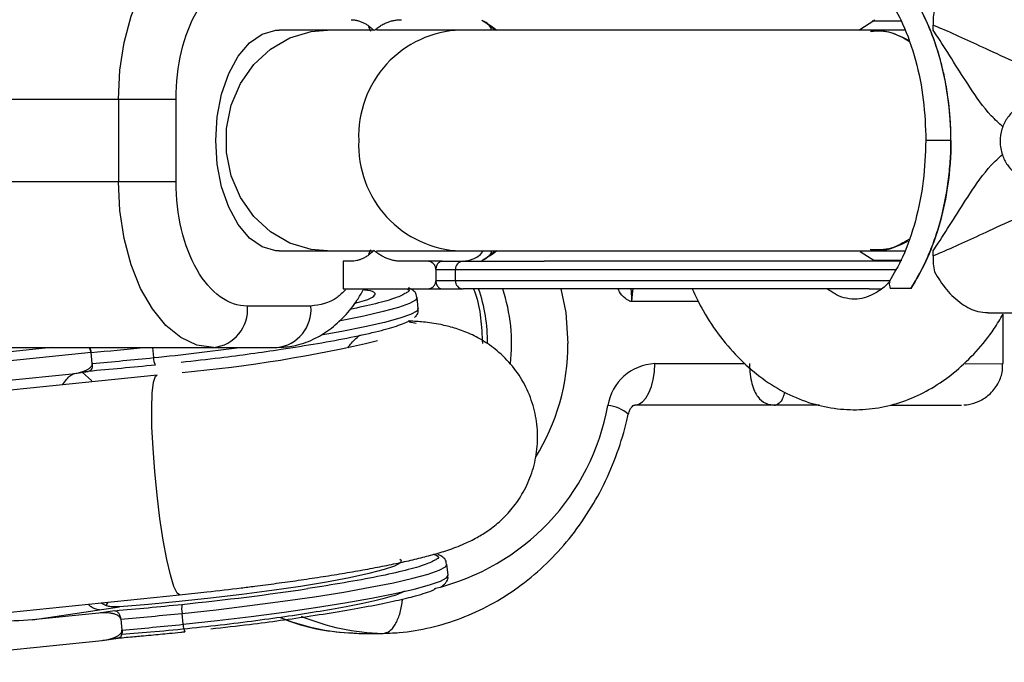
# Model space of a CAD drawing. Units: millimetres. Extents: x -3050 to 3050, y -1900 to 1900.
# Drawn here: x 1307 to 1378, y -38 to 9 of the extents above; entities that cross this region are included whole.
import ezdxf

# ---------------------------------------------------------------- set-up
doc = ezdxf.new("R2010")
doc.units = ezdxf.units.MM

msp = doc.modelspace()

# ---------------------------------------------------------------- linework, layer by layer
at = {"color": 7, "linetype": 'Continuous', "lineweight": 25}
for p, q in [((1341.084, 8), (1340.285, 8.622)), ((1367.408, 8), (1368.567, 8.75)), ((1332.26, 8), (1325.437, 8)), ((1326.666, 8), (1326.64, 7.993)), ((1368.31, 8), (1332.482, 8)), ((1370.743, 8), (1368.31, 8)), ((1287.132, 3), (1317.978, 3)), ((1313.8, 3), (1313.8, -3)), ((1317.978, -3), (1317.978, 3)), ((1374.071, 0), (1372.255, 0)), ((1317.978, -3), (1287.132, -3)), ((1325.437, -8), (1332.26, -8)), ((1326.64, -7.993), (1326.666, -8)), ((1332.482, -8), (1370.732, -8)), ((1340.285, -8.622), (1341.084, -8)), ((1368.567, -8.75), (1367.501, -8.069)), ((1330.064, -8.75), (1330.064, -10.75)), ((1330.64, -8.75), (1330.064, -8.75)), ((1337.248, -8.75), (1334.287, -8.75)), ((1336.783, -9.35), (1336.783, -9.343)), ((1336.783, -9.35), (1370.151, -9.35)), ((1336.783, -9.35), (1336.783, -10.15)), ((1338.197, -10.15), (1338.197, -9.35)), ((1336.783, -10.15), (1369.685, -10.15)), ((1330.064, -10.75), (1337.248, -10.75)), ((1335.513, -12.167), (1335.425, -11.375)), ((1368.15, -10.75), (1369.02, -10.75)), ((1371.159, -10.712), (1369.67, -10.712)), ((1327.732, -12), (1323.142, -12)), ((1392.804, -12.5), (1376.762, -12.5)), ((1377.841, -16.165), (1377.842, -12.585)), ((1334.855, -13.148), (1335.357, -13.232)), ((1308.96, -15), (1294.432, -16.485)), ((1311.818, -15.358), (1294.808, -17.097)), ((1295.296, -15), (1325.275, -15)), ((1311.906, -16.151), (1311.818, -15.358)), ((1316.6, -16.995), (1301.879, -18.5)), ((1305.652, -17.391), (1310.46, -16.9)), ((1310.46, -16.9), (1311.618, -16.725)), ((1311.042, -16.793), (1311.752, -16.686)), ((1361.36, -19.163), (1351.182, -19.163)), ((1369.716, -19.166), (1374.84, -19.164)), ((1337.666, -31.483), (1337.577, -30.69)), ((1318.228, -32.911), (1320.193, -32.702)), ((1293.855, -35.403), (1318.227, -32.912)), ((1312.539, -33.493), (1312.909, -33.689)), ((1307.584, -34.726), (1313.881, -33.774)), ((1313.55, -34.059), (1312.392, -34.234)), ((1312.392, -34.234), (1307.584, -34.726)), ((1313.971, -34.674), (1313.97, -34.667)), ((1313.971, -34.674), (1314.059, -35.466)), ((1318.494, -35.045), (1318.405, -34.252)), ((1297.115, -37.8), (1312.613, -36.215)), ((1312.613, -36.215), (1313.771, -36.04)), ((1313.195, -36.109), (1313.905, -36.001)), ((1331.196, -35.708), (1332.936, -35.709))]:
    msp.add_line(p, q, dxfattribs=at)
at = {"color": 8, "linetype": 'Continuous', "lineweight": 25}
for p, q in [((1331.899, 8.26), (1332.055, 7.925)), ((1332.055, -7.925), (1331.899, -8.26)), ((1355.8, -11.665), (1350.951, -11.665)), ((1316.26, -15), (1316.341, -15.729)), ((1352.632, -16.165), (1359.173, -16.165)), ((1375.101, -16.167), (1377.841, -16.165)), ((1311.872, -17.416), (1311.181, -16.772)), ((1312.909, -33.689), (1313.049, -33.441))]:
    msp.add_line(p, q, dxfattribs=at)
at = {"color": 7, "linetype": 'Continuous', "lineweight": 25, "flags": 128}
for points in [[(1313.8, 3), (1313.905, 5.084), (1314.215, 7.104), (1314.722, 9), (1315.411, 10.713), (1316.259, 12.193), (1317.243, 13.392), (1318.33, 14.276), (1319.49, 14.818), (1320.685, 15)], [(1340.112, 8.715), (1340.819, 8.278), (1341.208, 8)], [(1370.52, 8.634), (1368.974, 8.634), (1368.363, 8.634)], [(1320.685, -15), (1319.49, -14.818), (1318.33, -14.276), (1317.243, -13.392), (1316.259, -12.193), (1315.411, -10.713), (1314.722, -9), (1314.215, -7.104), (1313.905, -5.084), (1313.8, -3)], [(1341.208, -8), (1340.925, -8.205), (1340.116, -8.713)], [(1368.416, -8.665), (1368.567, -8.665), (1369.802, -8.665), (1370.514, -8.665)], [(1368.418, -8.666), (1368.97, -8.666), (1370.499, -8.666)], [(1351.182, -19.163), (1351.465, -19.106), (1351.737, -18.935), (1351.988, -18.658), (1352.207, -18.285), (1352.388, -17.831), (1352.522, -17.313), (1352.604, -16.75), (1352.632, -16.165)], [(1364.544, -19.165), (1364.062, -19.165), (1362.608, -19.164), (1361.36, -19.163)], [(1334.173, -30.328), (1334.269, -30.403), (1334.213, -30.596), (1333.797, -30.826), (1333.031, -31.087), (1331.934, -31.372), (1330.534, -31.674), (1328.868, -31.985), (1326.978, -32.298), (1324.912, -32.603), (1322.724, -32.895), (1320.469, -33.164), (1318.205, -33.404), (1315.99, -33.609), (1313.881, -33.774)]]:
    msp.add_lwpolyline(points, dxfattribs=at)
at = {"color": 8, "linetype": 'Continuous', "lineweight": 25, "flags": 128}
for points in [[(1320.847, 0), (1320.954, 1.72), (1321.271, 3.359), (1321.783, 4.841), (1322.466, 6.097), (1323.287, 7.068), (1324.209, 7.708), (1325.189, 7.988), (1325.437, 8)], [(1328.941, -8), (1327.749, -7.895), (1326.215, -7.432), (1324.807, -6.622), (1323.594, -5.502), (1322.63, -4.124), (1321.961, -2.554), (1321.619, -0.865), (1321.619, 0.865), (1321.961, 2.554), (1322.63, 4.124), (1323.594, 5.502), (1324.807, 6.622), (1326.215, 7.432), (1327.749, 7.895), (1328.941, 8)], [(1325.437, -8), (1325.189, -7.988), (1324.209, -7.708), (1323.287, -7.068), (1322.466, -6.097), (1321.783, -4.841), (1321.271, -3.359), (1320.954, -1.72), (1320.847, 0)], [(1335.425, -11.373), (1335.317, -11.56), (1334.869, -11.809), (1334.082, -12.089), (1332.972, -12.394), (1331.561, -12.717), (1329.879, -13.052), (1329.806, -13.065)], [(1345.836, -10.735), (1346.183, -12.469), (1346.341, -14.715)], [(1351.052, -10.733), (1350.982, -11.144), (1350.951, -11.665)], [(1335.513, -12.167), (1335.405, -12.352), (1334.957, -12.602), (1334.17, -12.882), (1333.06, -13.186), (1331.65, -13.509), (1329.967, -13.844), (1328.489, -14.109)], [(1316.6, -25.696), (1316.429, -23.975), (1316.305, -22.3), (1316.232, -20.749), (1316.214, -19.394), (1316.252, -18.3), (1316.345, -17.517), (1316.488, -17.081), (1316.603, -16.995)], [(1318.228, -32.912), (1318.047, -32.788), (1317.813, -32.302), (1317.56, -31.474), (1317.301, -30.34), (1317.046, -28.954), (1316.809, -27.382), (1316.6, -25.696)], [(1318.405, -34.252), (1320.871, -33.986), (1323.323, -33.692), (1325.712, -33.377), (1327.99, -33.046), (1330.11, -32.708), (1332.031, -32.367), (1333.714, -32.032), (1335.124, -31.709), (1336.234, -31.405), (1337.021, -31.125), (1337.47, -30.875), (1337.577, -30.69)], [(1318.494, -35.045), (1320.959, -34.778), (1323.411, -34.484), (1325.8, -34.169), (1328.078, -33.839), (1330.199, -33.5), (1332.12, -33.16), (1333.802, -32.825), (1335.213, -32.502), (1336.323, -32.197), (1337.11, -31.917), (1337.558, -31.668), (1337.666, -31.483)]]:
    msp.add_lwpolyline(points, dxfattribs=at)
at = {"color": 7, "linetype": 'Continuous', "lineweight": 25}
for centre, radius, start, end in [((1377.971, 8.502), 5.195, 168.71777, 181.55707), ((1377.971, -8.501), 5.195, 178.44293, 191.28223), ((1338.774, -9.327), 0.578, 92.46404, 182.26838), ((1338.774, -10.173), 0.578, 177.73162, 267.53596), ((1320.384, -12.247), 2.77, 276.24926, 5.11488), ((1324.974, -12.247), 2.77, 276.24926, 5.11488), ((1309.287, 83.94), 101.154, 275.18072, 283.30212), ((1284.63, 294.188), 311.536, 275.02299, 275.84227), ((1317.37, -15.77), 1.03, 177.70572, 208.87853), ((1352.814, -19.788), 3.628, 92.86891, 170.46652), ((1320.202, -33.913), 1.828, 170.22076, 190.69789), ((1286.694, 275.665), 311.536, 275.02299, 275.84227), ((1286.782, 274.873), 311.536, 275.02299, 275.84227), ((1319.523, -35.086), 1.03, 177.70572, 208.87853)]:
    msp.add_arc(centre, radius, start, end, dxfattribs=at)
at = {"color": 8, "linetype": 'Continuous', "lineweight": 25}
for centre, radius, start, end in [((1338.861, 0.338), 7.668, 92.20835, 182.52408), ((1338.861, -0.338), 7.668, 177.47592, 267.79165), ((1328.188, -14.688), 12.338, 359.8904, 18.61283), ((1329.846, -14.707), 12.42, 353.17799, 18.57781), ((1330.978, -14.789), 15.363, 327.89939, 0.27602), ((1284.79, 292.298), 308.841, 275.02058, 275.73018), ((1294.928, 194.016), 210.835, 275.82929, 277.53227), ((1332.799, -16.211), 16.704, 283.45577, 349.73741), ((1348.942, -21.88), 2.709, 49.09262, 83.76921), ((1331.58, -19.396), 16.316, 248.88661, 268.65239), ((1333.323, -19.371), 16.343, 247.31376, 268.64109)]:
    msp.add_arc(centre, radius, start, end, dxfattribs=at)
at = {"color": 7, "linetype": 'Continuous', "lineweight": 25}
for points, knots in [([(1317.978, 3), (1317.978, 5.387), (1318.522, 7.676), (1320.459, 11.052), (1321.773, 12), (1323.142, 12)], [0, 0, 0, 0, 0.5, 0.5, 1, 1, 1, 1]), ([(1374.071, 0), (1374.071, 1.085), (1373.929, 3.065), (1373.535, 4.992), (1373.252, 6.033), (1372.952, 7.062), (1372.285, 8.794), (1371.551, 10.116), (1371.157, 10.712)], [0, 0, 0, 0, 0.28, 0.5, 0.5, 0.56, 0.78, 1, 1, 1, 1]), ([(1374.071, 0), (1374.071, 1.003), (1374.005, 1.988), (1373.815, 3.443), (1373.737, 3.923), (1373.549, 4.877), (1373.438, 5.35), (1373.064, 6.725), (1372.758, 7.592), (1372.218, 8.824), (1372.024, 9.224), (1371.609, 9.993), (1371.39, 10.361), (1371.159, 10.712)], [0, 0, 0, 0, 0.25, 0.25, 0.375, 0.375, 0.5, 0.5, 0.75, 0.75, 0.875, 0.875, 1, 1, 1, 1]), ([(1369.586, 10.267), (1369.929, 9.679), (1370.708, 8.343), (1371.553, 5.842), (1372.147, 2.974), (1372.222, 0.985), (1372.259, 0)], [0, 0, 0, 0, 0.2091, 0.474436, 0.739762, 1, 1, 1, 1]), ([(1330.64, 8.75), (1330.681, 8.749), (1330.763, 8.748), (1330.885, 8.735), (1331.007, 8.715), (1331.129, 8.687), (1331.251, 8.65), (1331.372, 8.606), (1331.522, 8.54), (1331.701, 8.445), (1331.906, 8.311), (1332.109, 8.154), (1332.24, 8.029), (1332.306, 7.966)], [0, 0, 0, 0, 0.072175, 0.14417, 0.216031, 0.287808, 0.359549, 0.431303, 0.503118, 0.628306, 0.75267, 0.876478, 1, 1, 1, 1]), ([(1332.306, 7.966), (1332.349, 8.002), (1332.434, 8.075), (1332.565, 8.172), (1332.698, 8.263), (1332.834, 8.347), (1332.972, 8.423), (1333.113, 8.491), (1333.292, 8.567), (1333.509, 8.642), (1333.766, 8.704), (1334.025, 8.743), (1334.199, 8.748), (1334.287, 8.75)], [0, 0, 0, 0, 0.06685, 0.134465, 0.20289, 0.272169, 0.342344, 0.413456, 0.485542, 0.612828, 0.740872, 0.869867, 1, 1, 1, 1]), ([(1340.817, 8), (1340.791, 8.074), (1340.679, 8.395), (1340.456, 8.523), (1340.285, 8.622)], [0, 0, 0, 0, 0.230602, 1, 1, 1, 1]), ([(1371.022, 7.167), (1370.606, 7.423), (1369.734, 7.961), (1368.755, 7.922), (1368.242, 7.902)], [0, 0, 0, 0, 0.47603, 1, 1, 1, 1]), ([(1368.251, 7.893), (1368.526, 7.927), (1369.47, 8.043), (1370.359, 7.586), (1370.989, 7.261)], [0, 0, 0, 0, 0.291581, 1, 1, 1, 1]), ([(1382.295, 3.053), (1382.123, 3.046), (1381.615, 3.026), (1380.937, 2.989), (1380.529, 2.959), (1380.138, 2.908), (1379.725, 2.81), (1379.221, 2.61), (1378.636, 2.221), (1378.098, 1.618), (1377.718, 0.82), (1377.581, -0.102), (1377.735, -1.007), (1378.113, -1.755), (1378.583, -2.291), (1379.078, -2.655), (1379.547, -2.879), (1379.935, -2.994), (1380.203, -3.044), (1380.418, -3.071), (1380.665, -3.091), (1381.042, -3.107), (1381.72, -3.121), (1382.534, -3.126), (1383.112, -3.126), (1383.277, -3.126)], [0, 0, 0, 0, 0.042211, 0.124738, 0.211346, 0.244199, 0.264638, 0.294563, 0.330433, 0.374193, 0.41872, 0.466353, 0.517011, 0.558991, 0.595319, 0.627105, 0.654511, 0.677295, 0.694464, 0.712302, 0.742711, 0.799955, 0.880259, 0.965835, 1, 1, 1, 1]), ([(1372.254, 0), (1372.217, -0.985), (1372.142, -2.974), (1371.547, -5.842), (1370.705, -8.337), (1369.929, -9.667), (1369.589, -10.25)], [0, 0, 0, 0, 0.260686, 0.526511, 0.792389, 1, 1, 1, 1]), ([(1374.071, 0), (1374.071, -1.084), (1373.929, -3.065), (1373.535, -4.992), (1373.252, -6.032), (1372.952, -7.061), (1372.285, -8.793), (1371.551, -10.116), (1371.157, -10.712)], [0, 0, 0, 0, 0.28, 0.5, 0.5, 0.56, 0.78, 1, 1, 1, 1]), ([(1371.159, -10.712), (1371.622, -10.01), (1372.031, -9.247), (1372.571, -8.02), (1372.738, -7.597), (1373.047, -6.722), (1373.188, -6.269), (1373.562, -4.894), (1373.748, -3.949), (1373.94, -2.491), (1373.988, -1.997), (1374.054, -1), (1374.071, -0.501), (1374.071, 0)], [0, 0, 0, 0, 0.25, 0.25, 0.375, 0.375, 0.5, 0.5, 0.75, 0.75, 0.875, 0.875, 1, 1, 1, 1]), ([(1323.142, -12), (1321.773, -12), (1320.459, -11.052), (1318.522, -7.676), (1317.978, -5.387), (1317.978, -3)], [0, 0, 0, 0, 0.5, 0.5, 1, 1, 1, 1]), ([(1371.015, -7.171), (1370.602, -7.425), (1369.728, -7.963), (1368.747, -7.924), (1368.23, -7.903)], [0, 0, 0, 0, 0.472742, 1, 1, 1, 1]), ([(1368.239, -7.893), (1368.518, -7.927), (1369.464, -8.044), (1370.355, -7.586), (1370.982, -7.264)], [0, 0, 0, 0, 0.2952701, 1, 1, 1, 1]), ([(1332.306, -7.966), (1332.269, -8.003), (1332.194, -8.075), (1332.08, -8.174), (1331.965, -8.265), (1331.848, -8.349), (1331.731, -8.425), (1331.612, -8.493), (1331.462, -8.568), (1331.281, -8.643), (1331.068, -8.704), (1330.854, -8.743), (1330.711, -8.748), (1330.64, -8.75)], [0, 0, 0, 0, 0.070539, 0.141143, 0.211863, 0.28275, 0.353854, 0.425224, 0.496911, 0.62249, 0.748024, 0.873774, 1, 1, 1, 1]), ([(1334.287, -8.75), (1334.237, -8.749), (1334.137, -8.748), (1333.988, -8.735), (1333.84, -8.715), (1333.692, -8.686), (1333.546, -8.649), (1333.4, -8.605), (1333.22, -8.539), (1333.008, -8.444), (1332.767, -8.309), (1332.533, -8.154), (1332.381, -8.028), (1332.306, -7.966)], [0, 0, 0, 0, 0.074488, 0.148588, 0.222334, 0.29576, 0.368903, 0.441798, 0.51448, 0.639948, 0.762543, 0.882483, 1, 1, 1, 1]), ([(1340.817, -8), (1340.791, -8.074), (1340.679, -8.395), (1340.456, -8.523), (1340.285, -8.622)], [0, 0, 0, 0, 0.230754, 1, 1, 1, 1]), ([(1336.783, -9.343), (1336.782, -9.326), (1336.781, -9.292), (1336.774, -9.242), (1336.763, -9.193), (1336.745, -9.135), (1336.717, -9.072), (1336.671, -8.995), (1336.605, -8.917), (1336.499, -8.832), (1336.357, -8.763), (1336.244, -8.754), (1336.185, -8.75)], [0, 0, 0, 0, 0.028804, 0.058723, 0.090852, 0.126082, 0.18467, 0.251958, 0.368356, 0.502725, 0.740962, 1, 1, 1, 1]), ([(1337.248, -8.75), (1337.228, -8.751), (1337.189, -8.753), (1337.137, -8.766), (1337.078, -8.789), (1337.014, -8.827), (1336.94, -8.894), (1336.875, -8.982), (1336.823, -9.095), (1336.79, -9.217), (1336.785, -9.302), (1336.783, -9.343)], [0, 0, 0, 0, 0.096727, 0.179842, 0.249301, 0.382163, 0.499226, 0.640651, 0.769576, 0.888336, 1, 1, 1, 1]), ([(1370.401, -8.75), (1370.185, -8.75), (1369.666, -8.75), (1368.214, -8.75), (1366.184, -8.75), (1363.63, -8.75), (1360.609, -8.75), (1357.26, -8.75), (1353.785, -8.75), (1350.41, -8.75), (1347.291, -8.75), (1345.487, -8.75), (1344.611, -8.75)], [0, 0, 0, 0, 0.069456, 0.166565, 0.263673, 0.366599, 0.473803, 0.583282, 0.692762, 0.799966, 0.902891, 1, 1, 1, 1]), ([(1372.876, -9.518), (1373.147, -9.959), (1373.689, -10.842), (1374.812, -11.854), (1375.901, -12.435), (1376.516, -12.454), (1376.764, -12.461)], [0, 0, 0, 0, 0.282488, 0.566016, 0.824449, 1, 1, 1, 1]), ([(1335.395, -11.367), (1335.39, -11.297), (1335.377, -11.077), (1335.11, -10.836), (1334.941, -10.727), (1334.808, -10.694), (1334.784, -10.688)], [0, 0, 0, 0, 0.157207, 0.495028, 0.906402, 1, 1, 1, 1]), ([(1336.186, -10.75), (1336.21, -10.749), (1336.258, -10.748), (1336.328, -10.735), (1336.395, -10.715), (1336.46, -10.686), (1336.531, -10.643), (1336.606, -10.583), (1336.671, -10.505), (1336.717, -10.428), (1336.747, -10.36), (1336.767, -10.293), (1336.78, -10.226), (1336.782, -10.179), (1336.783, -10.157)], [0, 0, 0, 0, 0.1068893, 0.2098899, 0.3092441, 0.4052214, 0.4981211, 0.6320182, 0.7482695, 0.8151934, 0.8738833, 0.9201761, 0.9614274, 1, 1, 1, 1]), ([(1336.783, -10.157), (1336.784, -10.177), (1336.785, -10.218), (1336.793, -10.28), (1336.806, -10.341), (1336.824, -10.4), (1336.847, -10.457), (1336.875, -10.512), (1336.908, -10.563), (1336.953, -10.618), (1337.013, -10.673), (1337.086, -10.716), (1337.165, -10.744), (1337.218, -10.748), (1337.248, -10.75)], [0, 0, 0, 0, 0.055216, 0.111763, 0.170088, 0.230598, 0.29365, 0.359559, 0.428593, 0.500978, 0.617675, 0.750141, 0.859699, 1, 1, 1, 1]), ([(1369.638, -10.227), (1369.57, -10.301), (1369.237, -10.66), (1368.65, -11.044), (1367.923, -11.394), (1367.233, -11.527), (1366.568, -11.476), (1365.853, -11.248), (1365.348, -10.907), (1365.116, -10.75)], [0, 0, 0, 0, 0.038092, 0.186351, 0.339707, 0.506089, 0.701574, 0.863056, 1, 1, 1, 1]), ([(1369.636, -10.275), (1369.624, -10.293), (1369.576, -10.361), (1369.63, -10.563), (1369.67, -10.712)], [0, 0, 0, 0, 0.2630578, 1, 1, 1, 1]), ([(1325.278, -14.986), (1325.691, -14.967), (1326.595, -14.923), (1327.891, -14.458), (1329.118, -13.725), (1330.183, -12.754), (1330.991, -11.777), (1331.381, -11.072), (1331.519, -10.824)], [0, 0, 0, 0, 0.160454, 0.351071, 0.528628, 0.712415, 0.898886, 1, 1, 1, 1]), ([(1334.624, -11.049), (1334.415, -11.164), (1333.992, -11.397), (1332.579, -11.807), (1331.202, -12.101), (1330.547, -12.241)], [0, 0, 0, 0, 0.340653, 0.686694, 1, 1, 1, 1]), ([(1337.248, -10.75), (1337.293, -10.75), (1337.384, -10.75), (1337.525, -10.75), (1337.691, -10.75), (1337.94, -10.75), (1338.261, -10.75), (1338.563, -10.75), (1338.71, -10.75), (1338.749, -10.75)], [0, 0, 0, 0, 0.125011, 0.250008, 0.348496, 0.500014, 0.771787, 0.938454, 1, 1, 1, 1]), ([(1339.507, -10.75), (1339.548, -10.855), (1339.806, -11.517), (1340.063, -12.855), (1340.122, -14.091), (1340.152, -14.711)], [0, 0, 0, 0, 0.085511, 0.54102, 1, 1, 1, 1]), ([(1368.15, -10.75), (1365.578, -10.75), (1361.653, -10.75), (1352.825, -10.75), (1348.282, -10.75), (1344.611, -10.75)], [0, 0, 0, 0, 0.5, 0.5, 1, 1, 1, 1]), ([(1355.339, -10.75), (1355.595, -11.285), (1356.188, -12.528), (1357.359, -14.253), (1358.798, -15.915), (1360.409, -17.293), (1362.148, -18.36), (1363.971, -19.091), (1365.831, -19.481), (1367.685, -19.536), (1369.5, -19.272), (1371.249, -18.705), (1372.913, -17.849), (1374.48, -16.718), (1375.923, -15.307), (1377.058, -13.923), (1377.634, -12.939), (1377.842, -12.585)], [0, 0, 0, 0, 0.056112, 0.130531, 0.204825, 0.278375, 0.350459, 0.420579, 0.488714, 0.555309, 0.6211, 0.686712, 0.752928, 0.820412, 0.889528, 0.96026, 1, 1, 1, 1]), ([(1335.224, -12.829), (1335.278, -12.783), (1335.389, -12.69), (1335.537, -12.422), (1335.497, -12.227), (1335.483, -12.159)], [0, 0, 0, 0, 0.380526, 0.784536, 1, 1, 1, 1]), ([(1320.193, -32.702), (1321.03, -32.606), (1322.195, -32.473), (1323.878, -32.261), (1325.264, -32.078), (1326.857, -31.854), (1328.446, -31.616), (1330.011, -31.365), (1331.509, -31.106), (1332.917, -30.842), (1334.223, -30.574), (1335.428, -30.3), (1336.559, -30.01), (1337.667, -29.676), (1338.7, -29.295), (1339.709, -28.808), (1340.606, -28.253), (1341.49, -27.55), (1342.364, -26.631), (1343.158, -25.467), (1343.774, -24.084), (1344.131, -22.551), (1344.184, -20.951), (1343.921, -19.362), (1343.349, -17.851), (1342.488, -16.478), (1341.423, -15.352), (1340.271, -14.51), (1339.152, -13.935), (1338.08, -13.553), (1336.97, -13.292), (1335.941, -13.146), (1335.202, -13.101), (1334.865, -13.081)], [0, 0, 0, 0, 0.0488608, 0.068092, 0.0998346, 0.1322516, 0.1665199, 0.2017075, 0.2374636, 0.2735347, 0.3098089, 0.346349, 0.3835667, 0.4228887, 0.4650694, 0.4934683, 0.5173649, 0.541496, 0.5674876, 0.5958793, 0.6260729, 0.6570909, 0.6883981, 0.7198329, 0.7514004, 0.7831787, 0.8153496, 0.8437447, 0.8704519, 0.8965223, 0.9250728, 0.9658594, 1, 1, 1, 1]), ([(1325.585, -15.124), (1326.481, -14.984), (1328.327, -14.695), (1330.721, -14.247), (1332.759, -13.797), (1334.142, -13.384), (1334.834, -13.12), (1334.858, -13.021), (1334.858, -13.019)], [0, 0, 0, 0, 0.183908, 0.378832, 0.581861, 0.789197, 0.996534, 1, 1, 1, 1]), ([(1330.398, -15.022), (1330.461, -14.934), (1330.716, -14.585), (1331.023, -14.316), (1331.253, -14.114)], [0, 0, 0, 0, 0.250677, 1, 1, 1, 1]), ([(1311.817, -15.352), (1311.809, -15.307), (1311.793, -15.214), (1311.742, -15.093), (1311.698, -15.029), (1311.678, -15)], [0, 0, 0, 0, 0.3387198, 0.6966636, 1, 1, 1, 1]), ([(1311.708, -15), (1311.726, -15.035), (1311.759, -15.104), (1311.797, -15.226), (1311.811, -15.311), (1311.817, -15.352)], [0, 0, 0, 0, 0.353575, 0.686735, 1, 1, 1, 1]), ([(1318.332, -16.056), (1319.277, -15.952), (1321.794, -15.676), (1324.128, -15.337), (1325.585, -15.124)], [0, 0, 0, 0, 0.375424, 1, 1, 1, 1]), ([(1310.46, -16.9), (1310.522, -16.893), (1310.642, -16.879), (1310.818, -16.848), (1310.987, -16.811), (1311.147, -16.765), (1311.323, -16.704), (1311.505, -16.625), (1311.663, -16.531), (1311.771, -16.443), (1311.838, -16.369), (1311.882, -16.296), (1311.907, -16.227), (1311.907, -16.18), (1311.907, -16.158)], [0, 0, 0, 0, 0.106922, 0.209939, 0.309293, 0.405254, 0.498122, 0.632051, 0.748268, 0.815188, 0.873882, 0.920171, 0.961422, 1, 1, 1, 1]), ([(1311.907, -16.158), (1311.916, -16.247), (1311.913, -16.336), (1311.886, -16.485), (1311.862, -16.547), (1311.776, -16.69), (1311.699, -16.729), (1311.618, -16.725)], [0, 0, 0, 0, 0.2438306, 0.2438306, 0.4938306, 0.4938306, 0.9938306, 0.9938306, 0.9938306, 0.9938306]), ([(1359.496, -16.165), (1359.496, -16.43), (1359.511, -16.686), (1359.57, -17.181), (1359.612, -17.406), (1359.716, -17.811), (1359.78, -17.994), (1359.921, -18.308), (1359.998, -18.441), (1360.252, -18.785), (1360.449, -18.937), (1360.769, -19.078), (1360.88, -19.111), (1361.113, -19.153), (1361.235, -19.163), (1361.36, -19.163)], [0, 0, 0, 0, 0.125, 0.125, 0.25, 0.25, 0.375, 0.375, 0.5, 0.5, 0.75, 0.75, 0.875, 0.875, 1, 1, 1, 1]), ([(1375.015, -19.158), (1375.042, -19.157), (1375.144, -19.151), (1375.531, -19.101), (1376.146, -18.909), (1376.904, -18.409), (1377.477, -17.686), (1377.805, -16.893), (1377.808, -16.385), (1377.81, -16.173)], [0, 0, 0, 0, 0.018243, 0.07153, 0.255181, 0.443941, 0.664624, 0.860041, 1, 1, 1, 1]), ([(1309.749, -17.695), (1309.941, -17.435), (1310.204, -17.076), (1310.494, -16.918), (1310.573, -16.874)], [0, 0, 0, 0, 0.726889, 1, 1, 1, 1]), ([(1350.716, -19.833), (1350.732, -19.772), (1350.774, -19.611), (1350.886, -19.397), (1351.03, -19.231), (1351.156, -19.161), (1351.173, -19.162), (1351.183, -19.163)], [0, 0, 0, 0, 0.093548, 0.247684, 0.426452, 0.657888, 1, 1, 1, 1]), ([(1332.802, -35.712), (1333.246, -35.695), (1334.455, -35.651), (1336.414, -35.321), (1338.631, -34.646), (1340.756, -33.669), (1342.757, -32.409), (1344.606, -30.884), (1346.275, -29.115), (1347.738, -27.128), (1348.974, -24.953), (1349.944, -22.661), (1350.467, -20.923), (1350.681, -19.983), (1350.716, -19.833)], [0, 0, 0, 0, 0.053653, 0.146171, 0.238723, 0.331399, 0.424301, 0.517493, 0.610998, 0.704807, 0.798886, 0.89319, 0.98296, 1, 1, 1, 1]), ([(1336.777, -30.365), (1336.569, -30.48), (1336.151, -30.712), (1334.668, -31.134), (1332.659, -31.581), (1330.257, -32.029), (1328.412, -32.318), (1327.517, -32.459)], [0, 0, 0, 0, 0.205484, 0.414218, 0.618614, 0.814852, 1, 1, 1, 1]), ([(1337.548, -30.69), (1337.544, -30.618), (1337.531, -30.395), (1337.263, -30.152), (1337.094, -30.043), (1336.961, -30.01), (1336.936, -30.004)], [0, 0, 0, 0, 0.162685, 0.49831, 0.90701, 1, 1, 1, 1]), ([(1337.107, -32.346), (1337.163, -32.315), (1337.323, -32.227), (1337.504, -32.058), (1337.689, -31.741), (1337.65, -31.548), (1337.637, -31.483)], [0, 0, 0, 0, 0.216295, 0.612179, 0.868837, 1, 1, 1, 1]), ([(1334.522, -32.641), (1334.375, -32.721), (1334.043, -32.902), (1332.834, -33.242), (1331.113, -33.626), (1329.049, -34.011), (1327.464, -34.259), (1326.695, -34.38)], [0, 0, 0, 0, 0.172521, 0.389915, 0.602791, 0.807171, 1, 1, 1, 1]), ([(1327.738, -34.44), (1328.528, -34.317), (1330.108, -34.07), (1331.831, -33.758), (1333.064, -33.513), (1333.905, -33.333), (1334.66, -33.157), (1335.394, -32.968), (1336.045, -32.772), (1336.61, -32.581), (1336.724, -32.481), (1336.774, -32.437)], [0, 0, 0, 0, 0.171226, 0.342452, 0.428023, 0.513817, 0.599573, 0.685182, 0.797929, 0.910766, 1, 1, 1, 1]), ([(1332.936, -35.709), (1333.099, -35.676), (1333.424, -35.61), (1333.86, -35.094), (1334.183, -34.331), (1334.337, -33.656), (1334.357, -33.273), (1334.359, -33.224)], [0, 0, 0, 0, 0.241235, 0.482469, 0.723721, 0.965016, 1, 1, 1, 1]), ([(1313.97, -34.667), (1313.966, -34.651), (1313.96, -34.617), (1313.936, -34.569), (1313.902, -34.523), (1313.851, -34.471), (1313.774, -34.416), (1313.649, -34.351), (1313.473, -34.291), (1313.195, -34.234), (1312.829, -34.203), (1312.542, -34.223), (1312.392, -34.234)], [0, 0, 0, 0, 0.0288045, 0.058723, 0.090852, 0.1260818, 0.1846699, 0.2519579, 0.3683563, 0.502725, 0.740962, 1, 1, 1, 1]), ([(1313.881, -33.774), (1313.832, -33.777), (1313.735, -33.783), (1313.597, -33.786), (1313.467, -33.784), (1313.329, -33.777), (1313.184, -33.76), (1313.037, -33.732), (1312.952, -33.703), (1312.909, -33.689)], [0, 0, 0, 0, 0.131289, 0.258559, 0.382057, 0.502064, 0.670171, 0.835786, 1, 1, 1, 1]), ([(1313.55, -34.059), (1313.565, -34.061), (1313.594, -34.065), (1313.636, -34.08), (1313.683, -34.105), (1313.736, -34.146), (1313.8, -34.215), (1313.859, -34.306), (1313.911, -34.42), (1313.95, -34.542), (1313.963, -34.626), (1313.97, -34.667)], [0, 0, 0, 0, 0.096727, 0.179842, 0.249301, 0.382163, 0.499226, 0.640651, 0.769576, 0.888336, 1, 1, 1, 1]), ([(1307.584, -34.726), (1306.705, -34.787), (1305.08, -34.899), (1303.472, -34.623), (1302.734, -34.496)], [0, 0, 0, 0, 0.541114, 1, 1, 1, 1]), ([(1326.695, -34.38), (1325.935, -34.491), (1324.376, -34.719), (1321.806, -35.043), (1319.116, -35.343), (1316.457, -35.6), (1314.826, -35.723), (1314.037, -35.782)], [0, 0, 0, 0, 0.189121, 0.387987, 0.593922, 0.803585, 1, 1, 1, 1]), ([(1320.485, -35.371), (1321.43, -35.268), (1323.947, -34.992), (1326.28, -34.652), (1327.738, -34.44)], [0, 0, 0, 0, 0.375434, 1, 1, 1, 1]), ([(1325.51, -34.549), (1325.906, -34.707), (1327.025, -35.152), (1328.991, -35.577), (1330.56, -35.665), (1331.359, -35.71)], [0, 0, 0, 0, 0.21146, 0.5981517, 1, 1, 1, 1]), ([(1312.613, -36.215), (1312.675, -36.208), (1312.795, -36.194), (1312.972, -36.164), (1313.14, -36.126), (1313.3, -36.081), (1313.476, -36.02), (1313.658, -35.941), (1313.816, -35.847), (1313.924, -35.758), (1313.99, -35.684), (1314.034, -35.612), (1314.059, -35.542), (1314.06, -35.496), (1314.06, -35.473)], [0, 0, 0, 0, 0.106889, 0.20989, 0.309244, 0.405221, 0.498121, 0.632018, 0.748269, 0.815193, 0.873883, 0.920176, 0.961427, 1, 1, 1, 1]), ([(1314.06, -35.473), (1314.061, -35.493), (1314.065, -35.534), (1314.065, -35.595), (1314.062, -35.654), (1314.055, -35.712), (1314.043, -35.768), (1314.028, -35.821), (1314.009, -35.87), (1313.981, -35.922), (1313.941, -35.974), (1313.89, -36.013), (1313.833, -36.038), (1313.793, -36.04), (1313.771, -36.04)], [0, 0, 0, 0, 0.055216, 0.111763, 0.170088, 0.230598, 0.29365, 0.359559, 0.428593, 0.500978, 0.617675, 0.750141, 0.859699, 1, 1, 1, 1]), ([(1313.771, -36.04), (1313.969, -36.023), (1314.365, -35.989), (1314.921, -35.939), (1315.524, -35.885), (1316.366, -35.806), (1317.327, -35.714), (1318.145, -35.632), (1318.52, -35.594), (1318.621, -35.583)], [0, 0, 0, 0, 0.125011, 0.250008, 0.348496, 0.500014, 0.771787, 0.938454, 1, 1, 1, 1])]:
    msp.add_open_spline(points, degree=3, knots=knots, dxfattribs=at)
for points in [[(1372.779, 7.992), (1372.782, 8.115), (1372.781, 8.238), (1372.778, 8.36)], [(1372.778, -8.36), (1372.781, -8.237), (1372.782, -8.115), (1372.779, -7.992)], [(1337.248, -8.75), (1337.598, -8.75), (1338.1, -8.75), (1338.749, -8.75)], [(1338.749, -8.75), (1339.986, -8.75), (1342.017, -8.75), (1344.611, -8.75)], [(1336.783, -10.15), (1336.783, -10.152), (1336.783, -10.155), (1336.783, -10.157)], [(1344.611, -10.75), (1342.017, -10.75), (1339.986, -10.75), (1338.749, -10.75)], [(1311.818, -15.358), (1311.818, -15.356), (1311.818, -15.354), (1311.817, -15.352)], [(1316.468, -16.268), (1314.824, -16.436), (1313.2, -16.589), (1311.618, -16.725)], [(1311.906, -16.151), (1311.907, -16.153), (1311.907, -16.155), (1311.907, -16.158)], [(1318.4, -33.602), (1321.531, -33.282), (1324.691, -32.886), (1327.517, -32.459)], [(1313.55, -34.059), (1315.132, -33.923), (1316.756, -33.77), (1318.4, -33.602)], [(1314.059, -35.466), (1314.059, -35.469), (1314.059, -35.471), (1314.06, -35.473)]]:
    msp.add_open_spline(points, degree=3, dxfattribs=at)
at = {"color": 8, "linetype": 'Continuous', "lineweight": 25}
for points, knots in [([(1372.778, 8.36), (1372.984, 8.276), (1374.249, 7.756), (1376.253, 6.813), (1378.801, 5.633), (1380.568, 4.929), (1381.753, 4.593), (1382.37, 4.5), (1382.583, 4.502), (1382.62, 4.503)], [0, 0, 0, 0, 0.076661, 0.470574, 0.702428, 0.845402, 0.932883, 0.988407, 1, 1, 1, 1]), ([(1377.839, 0.977), (1377.549, 1.243), (1376.611, 2.105), (1375.475, 3.801), (1374.25, 5.71), (1373.395, 7.078), (1372.901, 7.812), (1372.779, 7.992)], [0, 0, 0, 0, 0.1269777, 0.4112314, 0.6622479, 0.9170767, 1, 1, 1, 1]), ([(1372.779, -7.992), (1372.901, -7.812), (1373.39, -7.085), (1374.245, -5.718), (1375.469, -3.81), (1376.598, -2.122), (1377.518, -1.274), (1377.792, -1.022)], [0, 0, 0, 0, 0.08351, 0.336607, 0.592935, 0.879201, 1, 1, 1, 1]), ([(1382.611, -4.509), (1382.487, -4.51), (1382.264, -4.514), (1381.648, -4.623), (1380.567, -4.929), (1378.802, -5.633), (1376.253, -6.812), (1374.249, -7.756), (1372.984, -8.276), (1372.778, -8.36)], [0, 0, 0, 0, 0.03745, 0.067137, 0.154616, 0.297587, 0.529437, 0.923341, 1, 1, 1, 1]), ([(1338.727, -8.75), (1338.976, -8.711), (1339.473, -8.634), (1339.988, -8.321), (1340.203, -8.025), (1340.222, -8)], [0, 0, 0, 0, 0.477564, 0.955128, 1, 1, 1, 1]), ([(1330.237, -10.823), (1330.038, -11.019), (1329.275, -11.771), (1328.389, -11.903), (1327.732, -12)], [0, 0, 0, 0, 0.259875, 1, 1, 1, 1]), ([(1330.897, -11.801), (1331.156, -11.73), (1331.859, -11.537), (1332.374, -11.272), (1332.43, -11.027), (1332.11, -10.879), (1331.639, -10.835), (1331.519, -10.824)], [0, 0, 0, 0, 0.15175, 0.413411, 0.669634, 0.91563, 1, 1, 1, 1]), ([(1334.694, -10.75), (1334.7, -10.752), (1334.905, -10.823), (1334.887, -10.926), (1334.628, -11.047), (1334.624, -11.049)], [0, 0, 0, 0, 0.026389, 0.984763, 1, 1, 1, 1]), ([(1350.951, -11.665), (1350.949, -11.665), (1350.946, -11.664), (1350.94, -11.664), (1350.925, -11.662), (1350.882, -11.654), (1350.8, -11.627), (1350.654, -11.557), (1350.387, -11.361), (1350.121, -11.091), (1350.009, -10.821), (1349.979, -10.75)], [0, 0, 0, 0, 0.002825, 0.008464, 0.012529, 0.037341, 0.109864, 0.208962, 0.399545, 0.840934, 1, 1, 1, 1]), ([(1350.895, -10.75), (1350.918, -10.995), (1350.946, -11.291), (1350.95, -11.603), (1350.951, -11.66), (1350.951, -11.665)], [0, 0, 0, 0, 0.8143426, 0.986444, 1, 1, 1, 1]), ([(1362.031, -18.222), (1361.989, -18.372), (1361.897, -18.696), (1361.659, -19.063), (1361.474, -19.163), (1361.361, -19.163), (1361.36, -19.163)], [0, 0, 0, 0, 0.208831, 0.448683, 0.995533, 1, 1, 1, 1]), ([(1336.593, -29.976), (1336.693, -30.007), (1337.011, -30.104), (1337.04, -30.242), (1336.781, -30.363), (1336.777, -30.365)], [0, 0, 0, 0, 0.309205, 0.989189, 1, 1, 1, 1]), ([(1312.422, -33.995), (1312.225, -33.966), (1311.954, -33.927), (1311.684, -33.662), (1311.609, -33.589)], [0, 0, 0, 0, 0.722213, 1, 1, 1, 1])]:
    msp.add_open_spline(points, degree=3, knots=knots, dxfattribs=at)

doc.saveas('drawing.dxf')
